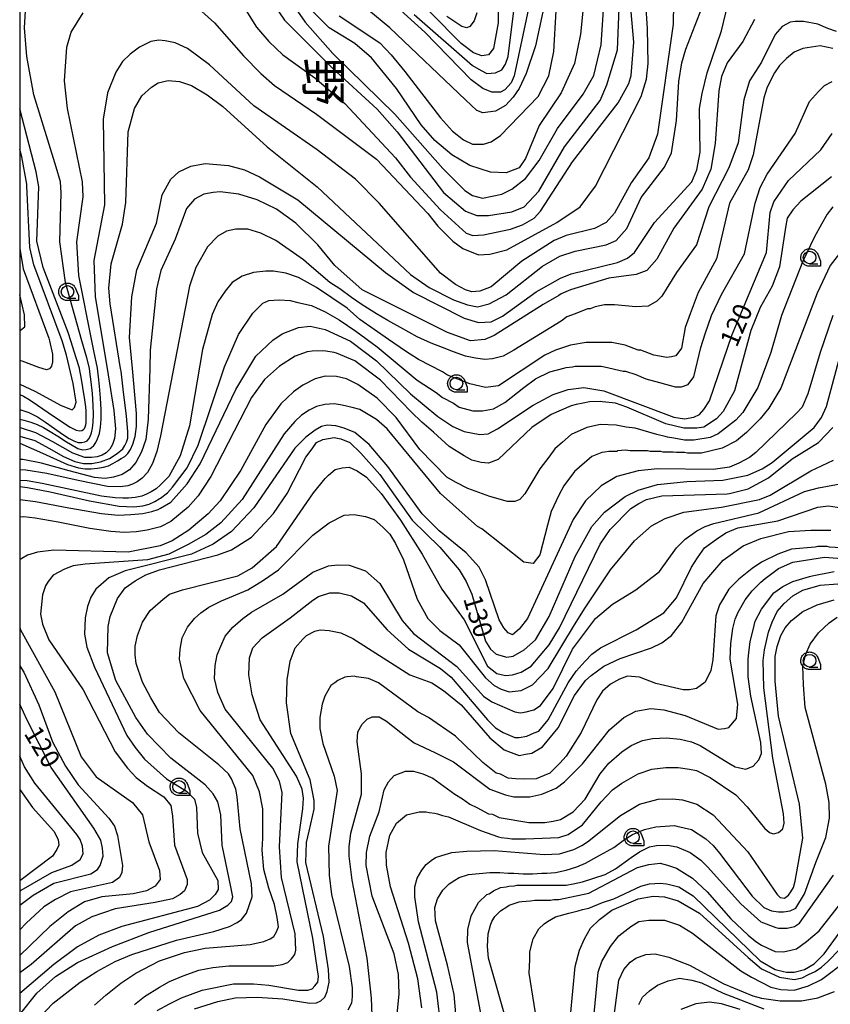
# Model space of a CAD drawing. Extents: x -8000 to -6000, y 90000 to 91500.
# Drawn here: x -8000 to -7838, y 90385 to 90582 of the extents above; entities that cross this region are included whole.
import ezdxf
from ezdxf.enums import TextEntityAlignment as Align

# ---------------------------------------------------------------- set-up
doc = ezdxf.new("R2010")
doc.units = 0
for name, color, linetype in [('6331000', 3, 'Continuous'), ('7101000', 2, 'Continuous'), ('7102000', 6, 'Continuous'), ('8114000', 5, 'Continuous'), ('999', 7, 'Continuous'), ('CLIP_BOX', 4, 'Continuous')]:
    doc.layers.add(name, color=color, linetype=linetype)
doc.styles.add('@PlotAnnotation', font='@MS Gothic.ttf')
doc.styles.add('Dm_Anotation', font='txt.shx', dxfattribs={"bigfont": 'PSCDM.shx'})

# ---------------------------------------------------------------- blocks, each defined once
blk = doc.blocks.new('633100')
at = {"layer": '6331000'}
blk.add_lwpolyline([(0, -0.5), (0.67, -0.5)], dxfattribs=at)
blk.add_circle((0, 0), 0.5, dxfattribs=at)
at = {"layer": 'CLIP_BOX'}
blk.add_lwpolyline([(0.87, -0.3), (0.87, -0.7), (0, -0.7), (-0.074, -0.695), (-0.146, -0.684), (-0.216, -0.666), (-0.282, -0.64), (-0.35, -0.606), (-0.414, -0.564), (-0.469, -0.521), (-0.52, -0.469), (-0.568, -0.408), (-0.608, -0.35), (-0.64, -0.281), (-0.666, -0.214), (-0.686, -0.144), (-0.697, -0.071), (-0.699, 0.003), (-0.695, 0.075), (-0.684, 0.148), (-0.665, 0.216), (-0.64, 0.281), (-0.606, 0.349), (-0.565, 0.412), (-0.522, 0.467), (-0.467, 0.52), (-0.41, 0.568), (-0.349, 0.607), (-0.283, 0.641), (-0.215, 0.665), (-0.148, 0.684), (-0.072, 0.696), (0, 0.7), (0.074, 0.696), (0.147, 0.685), (0.219, 0.666), (0.283, 0.639), (0.355, 0.605), (0.416, 0.562), (0.472, 0.518), (0.525, 0.463), (0.57, 0.407), (0.609, 0.346), (0.646, 0.273)], close=True, dxfattribs=at)

msp = doc.modelspace()

# ---------------------------------------------------------------- linework, layer by layer
at = {"layer": '7101000', "flags": 128}
for points in [[(-7897.07, 90590.34), (-7901.2, 90570.84), (-7901.82, 90569.46), (-7903.07, 90568.09), (-7903.95, 90567.59), (-7905.7, 90567.59), (-7907.45, 90568.34), (-7909.82, 90570.09), (-7919.07, 90579.59), (-7935.7, 90594.71)], [(-7949.2, 90585.09), (-7947.07, 90581.96), (-7937.45, 90572.34), (-7928.57, 90564.21), (-7924.57, 90559.71), (-7915.32, 90547.59), (-7910.95, 90543.84), (-7908.7, 90542.96), (-7906.32, 90542.96), (-7901.7, 90543.71), (-7899.2, 90544.71), (-7896.32, 90547.84), (-7891.2, 90556.71), (-7884.07, 90565.96), (-7882.7, 90569.09), (-7880.57, 90576.09), (-7880.2, 90586.09)], [(-8000, 90497.47), (-7995.45, 90495.46), (-7990.46, 90493.25), (-7988.25, 90492.54), (-7986.9, 90492.35), (-7985.73, 90492.36), (-7984.45, 90492.46), (-7983.23, 90492.66), (-7982.27, 90492.95), (-7981.37, 90493.4), (-7980.49, 90493.96), (-7979.7, 90494.4), (-7978.99, 90494.84), (-7978.38, 90495.42), (-7977.85, 90496.21), (-7977.4, 90497.28), (-7976.95, 90498.84), (-7976.66, 90500.82), (-7976.69, 90503.38), (-7977.19, 90509.41), (-7977.48, 90512.4), (-7978.07, 90518.59), (-7977.57, 90526.71), (-7976.57, 90532.09), (-7972.7, 90541.46), (-7971.57, 90547.09), (-7969.82, 90550.21), (-7968.2, 90551.71), (-7965.82, 90552.84), (-7962.95, 90553.34), (-7958.32, 90552.96), (-7955.07, 90552.09), (-7952.07, 90550.71), (-7944.45, 90546.09), (-7926.95, 90531.59), (-7921.32, 90527.59), (-7911.2, 90522.46), (-7908.32, 90521.59), (-7905.82, 90521.71), (-7903.57, 90522.84), (-7896.82, 90527.71), (-7891.95, 90530.46), (-7889.82, 90531.34), (-7880.57, 90533.59), (-7878.57, 90534.46), (-7877.2, 90535.59), (-7873.2, 90541.59), (-7865.7, 90549.71), (-7864.7, 90552.09), (-7864.07, 90555.59), (-7864.2, 90564.34), (-7863.7, 90567.34), (-7862.7, 90571.46), (-7859.82, 90579.84), (-7858.57, 90585.09)], [(-7986.78, 90504.73), (-7986.96, 90506.16), (-7987.36, 90508.59), (-7987.72, 90510.67), (-7987.96, 90511.98), (-7988.06, 90512.49), (-7988.69, 90514.5), (-7989.8, 90517.95), (-7990.32, 90519.59), (-7995.32, 90532.59), (-7996.57, 90537.84), (-7996.2, 90548.71), (-7996.7, 90551.71), (-8000, 90564.29)], [(-8000, 90486.25), (-7996.81, 90485.83), (-7990.2, 90484.59), (-7983.66, 90483.41), (-7980.35, 90483.13), (-7977.8, 90483.21), (-7975.39, 90483.45), (-7973.57, 90483.84), (-7972.37, 90484.24), (-7971.89, 90484.47), (-7969.82, 90485.71), (-7966.57, 90489.34), (-7963.95, 90493.34), (-7956.82, 90508.21), (-7952.82, 90514.84), (-7949.45, 90518.09), (-7947.57, 90519.34), (-7944.32, 90520.59), (-7941.95, 90520.84), (-7938.95, 90520.21), (-7933.95, 90517.84), (-7928.7, 90513.96), (-7921.95, 90507.34), (-7916.45, 90502.84), (-7913.45, 90500.84), (-7911.2, 90499.84), (-7908.07, 90499.21), (-7906.45, 90499.34), (-7904.57, 90500.34), (-7897.45, 90505.09), (-7893.45, 90507.21), (-7890.45, 90508.21), (-7887.32, 90508.59), (-7883.32, 90507.96), (-7869.32, 90502.71), (-7867.2, 90502.34), (-7865.32, 90502.71), (-7864.2, 90503.21), (-7863.32, 90504.21), (-7862.2, 90505.96), (-7857.7, 90519.21), (-7850.82, 90535.59), (-7850.07, 90543.59), (-7849.32, 90545.71), (-7846.45, 90549.96), (-7839.95, 90556.09), (-7837.7, 90559.34)], [(-8000, 90383.36), (-7996.57, 90387.59), (-7992.82, 90390.96), (-7988.45, 90393.71), (-7981.45, 90396.96), (-7974.2, 90399.71), (-7960.07, 90404.21), (-7958.45, 90405.21), (-7957.7, 90405.96), (-7957.45, 90406.84), (-7957.82, 90408.84), (-7959.57, 90417.21), (-7959.82, 90423.21), (-7960.45, 90425.84), (-7961.32, 90427.46), (-7962.95, 90429.21), (-7969.82, 90434.59), (-7974.45, 90439.34), (-7976.82, 90442.71), (-7980.82, 90450.09), (-7982.45, 90455.59), (-7982.32, 90460.84), (-7981.95, 90462.84), (-7980.45, 90466.46), (-7978.95, 90468.59), (-7976.95, 90469.96), (-7974.82, 90471.21), (-7972.07, 90472.21), (-7960.45, 90475.21), (-7957.7, 90476.21), (-7953.7, 90478.71), (-7949.32, 90483.46), (-7946.57, 90487.46), (-7942.82, 90494.71), (-7941.57, 90496.34), (-7940.7, 90497.59), (-7939.45, 90498.21), (-7937.2, 90498.59), (-7935.82, 90498.34), (-7934.07, 90497.59), (-7931.82, 90495.46), (-7928.07, 90491.21), (-7921.57, 90482.09), (-7916.07, 90476.71), (-7912.2, 90472.21), (-7910.82, 90469.84), (-7909.7, 90467.34), (-7906.95, 90457.96), (-7905.95, 90456.34), (-7904.82, 90455.34), (-7902.7, 90454.71), (-7901.45, 90454.96), (-7899.2, 90456.21), (-7896.95, 90458.21), (-7894.2, 90462.84), (-7889.07, 90474.84), (-7885.7, 90480.84), (-7883.2, 90483.71), (-7879.07, 90486.84), (-7876.45, 90488.09), (-7872.57, 90489.21), (-7866.7, 90489.84), (-7859.57, 90490.09), (-7854.57, 90491.09), (-7851.7, 90492.34), (-7849.7, 90493.59), (-7841.32, 90500.59), (-7839.82, 90502.59), (-7838.82, 90504.84), (-7835.7, 90516.46)], [(-8000, 90507.23), (-7999.27, 90506.86), (-7998.1, 90506.19), (-7996.41, 90505.09), (-7994.28, 90503.63), (-7991.85, 90501.94), (-7989.93, 90500.71), (-7988.71, 90500.1), (-7987.99, 90499.93), (-7987.58, 90500.01), (-7987.28, 90500.19), (-7987.07, 90500.43), (-7986.92, 90500.74), (-7986.81, 90501.12), (-7986.75, 90501.63), (-7986.71, 90502.3), (-7986.71, 90503.06), (-7986.73, 90503.88), (-7986.78, 90504.73)], [(-7965.07, 90384.46), (-7960.45, 90385.96), (-7956.95, 90386.71), (-7952.57, 90386.84), (-7947.45, 90386.46), (-7942.07, 90385.59), (-7940.7, 90385.71), (-7939.82, 90386.09), (-7939.07, 90386.84), (-7938.57, 90387.96), (-7938.2, 90389.84), (-7938.32, 90392.34), (-7939.32, 90398.96), (-7942.82, 90413.71), (-7942.7, 90417.71), (-7942.2, 90419.96), (-7941.2, 90424.34), (-7941.2, 90426.09), (-7941.95, 90430.21), (-7945.82, 90439.46), (-7946.7, 90445.59), (-7946.57, 90450.21), (-7945.95, 90453.96), (-7944.95, 90456.59), (-7943.45, 90458.34), (-7942.7, 90459.09), (-7941.07, 90459.96), (-7939.95, 90460.21), (-7938.2, 90460.09), (-7935.82, 90459.59), (-7933.45, 90458.46), (-7922.07, 90451.21), (-7917.7, 90449.59), (-7915.32, 90448.09), (-7911.82, 90445.21), (-7906.07, 90438.59), (-7903.2, 90436.21), (-7901.82, 90435.71), (-7900.2, 90435.09), (-7898.95, 90435.34), (-7897.7, 90435.59), (-7895.57, 90436.84), (-7892.45, 90440.59), (-7889.2, 90447.09), (-7886.95, 90450.09), (-7885.82, 90451.09), (-7883.32, 90452.96), (-7880.07, 90454.46), (-7873.82, 90456.59), (-7871.7, 90457.59), (-7869.82, 90459.09), (-7867.7, 90461.71), (-7863.45, 90469.46), (-7861.57, 90471.71), (-7859.45, 90474.09), (-7855.45, 90476.96), (-7851.95, 90478.46), (-7846.45, 90479.84), (-7841.95, 90480.09), (-7837.95, 90480.09)], [(-7915.82, 90380.46), (-7916.7, 90387.84), (-7920.32, 90401.84), (-7921.07, 90406.84), (-7921.07, 90408.84), (-7920.57, 90410.59), (-7919.7, 90412.21), (-7918.82, 90413.34), (-7917.82, 90414.09), (-7916.95, 90414.71), (-7915.7, 90415.09), (-7913.7, 90415.71), (-7910.7, 90415.96), (-7905.2, 90416.09), (-7895.2, 90415.34), (-7892.2, 90415.46), (-7889.32, 90416.34), (-7887.7, 90417.09), (-7886.57, 90417.84), (-7879.95, 90423.09), (-7876.2, 90425.34), (-7872.45, 90426.34), (-7869.57, 90426.46), (-7867.57, 90426.21), (-7864.7, 90425.34), (-7861.45, 90423.21), (-7854.57, 90415.84), (-7848.7, 90407.34), (-7848.07, 90406.71), (-7847.2, 90406.59), (-7846.45, 90407.21), (-7845.95, 90407.84), (-7845.45, 90408.71), (-7845.07, 90409.96), (-7843.57, 90418.59), (-7844.2, 90425.34), (-7848.45, 90442.96), (-7849.07, 90449.96), (-7849.07, 90454.84), (-7848.7, 90456.84), (-7847.95, 90459.09), (-7847.07, 90460.59), (-7845.82, 90462.09), (-7843.57, 90463.84), (-7840.7, 90465.21), (-7837.32, 90466.21)], [(-8000, 90405.2), (-7997.32, 90407.21), (-7993.2, 90409.59), (-7985.82, 90411.46), (-7984.45, 90412.34), (-7983.95, 90413.09), (-7983.32, 90414.96), (-7983.45, 90416.59), (-7983.82, 90418.21), (-7985.2, 90420.59), (-7993.7, 90432.71), (-7998.49, 90442.18), (-8000, 90445.37)], [(-7889.95, 90383.09), (-7889.07, 90392.96), (-7888.2, 90396.21), (-7887.2, 90398.46), (-7885.95, 90400.59), (-7884.2, 90402.34), (-7881.7, 90404.21), (-7876.45, 90406.46), (-7873.45, 90406.96), (-7871.2, 90406.84), (-7868.45, 90406.09), (-7864.2, 90403.59), (-7854.45, 90394.71), (-7851.82, 90392.46), (-7848.2, 90390.84), (-7845.32, 90390.34), (-7843.7, 90390.71), (-7842.45, 90391.34), (-7841.07, 90391.96), (-7839.82, 90392.84), (-7838.57, 90393.96), (-7828.82, 90403.96)]]:
    msp.add_lwpolyline(points, dxfattribs=at)
at = {"layer": '7102000', "flags": 128}
for points in [[(-7904.2, 90599.34), (-7904.45, 90581.46), (-7905.32, 90576.34), (-7906.32, 90575.09), (-7907.7, 90574.84), (-7909.32, 90575.46), (-7911.82, 90577.34), (-7930.2, 90595.96)], [(-7921.2, 90583.09), (-7909.57, 90572.96), (-7907.82, 90571.96), (-7906.7, 90571.34), (-7904.95, 90571.46), (-7903.7, 90572.09), (-7902.95, 90573.21), (-7902.45, 90574.71), (-7899.82, 90595.71)], [(-7869.32, 90589.59), (-7869.45, 90581.21), (-7872.57, 90559.21), (-7874.32, 90554.46), (-7877.82, 90549.46), (-7881.2, 90543.46), (-7882.82, 90541.59), (-7885.2, 90540.34), (-7890.82, 90538.96), (-7893.2, 90537.96), (-7899.7, 90533.84), (-7905.82, 90528.71), (-7908.07, 90527.84), (-7909.7, 90527.71), (-7910.95, 90528.09), (-7912.95, 90529.21), (-7915.95, 90531.46), (-7928.2, 90545.46), (-7932.95, 90550.21), (-7940.57, 90556.09), (-7953.2, 90564.84), (-7962.07, 90573.09), (-7966.45, 90576.34), (-7968.95, 90577.46), (-7970.95, 90577.84), (-7972.2, 90577.96), (-7973.82, 90577.71), (-7976.07, 90576.59), (-7977.95, 90575.21), (-7979.45, 90573.71), (-7980.82, 90571.59), (-7982.45, 90567.46), (-7983.32, 90562.21), (-7983.07, 90545.09), (-7985.2, 90533.96), (-7984.95, 90526.71), (-7982.5, 90512.4), (-7981.18, 90504), (-7980.88, 90500.32), (-7981.03, 90498.41), (-7981.43, 90497.21), (-7982.01, 90496.27), (-7982.73, 90495.56), (-7983.55, 90495.07), (-7984.52, 90494.77), (-7985.68, 90494.64), (-7987.01, 90494.65), (-7989.36, 90495.49), (-7993.37, 90497.72), (-7996.75, 90499.52), (-7999.62, 90500.51), (-8000, 90500.57)], [(-7965.57, 90585.46), (-7961.07, 90581.46), (-7955.32, 90574.84), (-7951.82, 90571.34), (-7949.07, 90568.96), (-7940.7, 90563.21), (-7928.7, 90554.21), (-7918.45, 90543.34), (-7916.45, 90540.84), (-7913.45, 90537.84), (-7911.45, 90536.34), (-7908.32, 90535.09), (-7906.07, 90535.21), (-7902.7, 90536.09), (-7892.7, 90541.59), (-7888.07, 90544.71), (-7884.95, 90548.84), (-7875.82, 90566.71), (-7874.82, 90570.21), (-7874.45, 90573.34), (-7874.57, 90580.34), (-7875.26, 90590.48)], [(-7954.82, 90583.96), (-7952.7, 90580.59), (-7950.2, 90577.71), (-7947.45, 90575.09), (-7941.07, 90570.46), (-7935.07, 90565.34), (-7924.95, 90554.46), (-7921.95, 90550.59), (-7915.95, 90544.09), (-7910.82, 90539.46), (-7909.45, 90538.96), (-7907.32, 90539.09), (-7901.95, 90540.21), (-7899.57, 90541.09), (-7897.2, 90542.46), (-7895.95, 90543.84), (-7889.57, 90553.71), (-7880.45, 90565.46), (-7878.32, 90569.34), (-7877.82, 90570.96), (-7877.32, 90577.59), (-7878.45, 90590.48)], [(-7886.81, 90590.48), (-7887.95, 90579.21), (-7889.2, 90573.34), (-7891.82, 90567.46), (-7896.2, 90560.96), (-7898.95, 90554.34), (-7900.2, 90552.46), (-7902.82, 90551.46), (-7905.95, 90551.59), (-7910.07, 90552.96), (-7913.7, 90555.09), (-7917.07, 90557.96), (-7919.82, 90561.09), (-7924.7, 90568.34), (-7929.7, 90574.46), (-7933.07, 90577.34), (-7938.2, 90580.46), (-7941.57, 90583.84)], [(-7894.02, 90590.48), (-7896.95, 90576.84), (-7898.82, 90571.34), (-7900.2, 90568.34), (-7901.45, 90566.59), (-7902.95, 90564.96), (-7904.95, 90563.84), (-7907.45, 90563.46), (-7908.7, 90563.96), (-7910.95, 90566.09), (-7926.07, 90580.46), (-7934.45, 90587.46)], [(-7945.45, 90585.09), (-7942.95, 90581.59), (-7937.45, 90575.34), (-7925.07, 90563.21), (-7915.45, 90552.34), (-7911.07, 90547.96), (-7909.57, 90546.96), (-7907.57, 90546.46), (-7903.7, 90547.21), (-7901.7, 90548.21), (-7898.95, 90550.34), (-7896.2, 90553.96), (-7892.57, 90560.34), (-7887.45, 90567.21), (-7885.32, 90570.96), (-7883.82, 90577.09), (-7883.2, 90587.09)], [(-7999.07, 90580.46), (-7998.82, 90583.84)], [(-7936.2, 90582.84), (-7928.07, 90577.46), (-7925.82, 90575.09), (-7923.07, 90571.71), (-7915.95, 90562.46), (-7913.57, 90559.84), (-7911.32, 90558.09), (-7909.57, 90557.21), (-7907.32, 90557.21), (-7905.82, 90557.71), (-7903.95, 90558.96), (-7896.45, 90566.71), (-7894.32, 90570.84), (-7893.32, 90575.71), (-7892.82, 90583.84)], [(-7902.82, 90527.09), (-7895.57, 90532.84), (-7892.07, 90534.84), (-7889.07, 90535.84), (-7882.82, 90537.09), (-7880.82, 90537.96), (-7878.7, 90540.34), (-7875.82, 90546.59), (-7871.2, 90552.59), (-7869.82, 90555.46), (-7868.82, 90561.96), (-7868.32, 90569.71), (-7867.7, 90573.46), (-7866.95, 90576.21), (-7863.7, 90584.59)], [(-7838.57, 90580.34), (-7840.57, 90581.21), (-7843.45, 90581.71), (-7845.07, 90581.71), (-7846.07, 90581.59), (-7847.7, 90580.71), (-7849.07, 90579.09), (-7851.82, 90573.59), (-7854.2, 90569.84), (-7855.32, 90566.09), (-7856.45, 90557.46), (-7858.32, 90552.46), (-7862.32, 90544.71), (-7864.82, 90537.09), (-7868.82, 90531.59), (-7871.7, 90526.84), (-7872.7, 90525.84), (-7874.45, 90524.84), (-7876.95, 90524.71), (-7881.2, 90525.09), (-7883.2, 90525.09), (-7885.07, 90524.71), (-7886.07, 90524.34), (-7886.57, 90524.34), (-7889.07, 90523.34), (-7890.7, 90522.71), (-7891.82, 90521.84), (-7901.32, 90516.09), (-7903.45, 90514.84), (-7905.57, 90514.34), (-7907.07, 90514.21), (-7908.95, 90514.46), (-7910.95, 90514.84), (-7913.32, 90515.71), (-7915.57, 90516.59), (-7917.82, 90517.46), (-7920.57, 90518.71), (-7923.95, 90520.59), (-7926.45, 90521.96), (-7928.7, 90523.34), (-7931.57, 90525.09), (-7933.7, 90526.59), (-7936.07, 90528.34), (-7938.07, 90529.59), (-7941.7, 90532.71), (-7943.32, 90534.09), (-7948.82, 90537.96), (-7951.82, 90539.46), (-7954.45, 90540.21), (-7956.82, 90540.21), (-7958.7, 90539.84), (-7960.45, 90538.84), (-7962.45, 90536.71), (-7964.82, 90532.59), (-7966.07, 90528.84), (-7971.89, 90498.96), (-7972.63, 90495.85), (-7973.5, 90493.41), (-7974.48, 90491.65), (-7975.51, 90490.5), (-7976.51, 90489.77), (-7977.46, 90489.32), (-7978.41, 90488.99), (-7979.83, 90488.77), (-7982.49, 90488.86), (-7988.32, 90490.02), (-7994.56, 90491.41), (-7998.78, 90492.12), (-8000, 90492.13)], [(-7990.57, 90576.59), (-7989.7, 90579.59), (-7987.32, 90583.46)], [(-7908.7, 90583.46), (-7909.2, 90581.84), (-7910.07, 90580.71), (-7910.7, 90580.46), (-7911.7, 90580.71), (-7914.7, 90582.71)], [(-7853.2, 90582.09), (-7855.57, 90577.71), (-7858.7, 90573.46), (-7859.82, 90570.71), (-7860.32, 90567.84), (-7861.07, 90557.34), (-7861.95, 90552.21), (-7863.7, 90548.21), (-7869.32, 90540.46), (-7872.7, 90534.21), (-7874.7, 90531.96), (-7876.82, 90531.21)], [(-8000, 90504.18), (-7998.18, 90503.59), (-7996.46, 90502.76), (-7994.83, 90501.71), (-7993.05, 90500.44), (-7991.44, 90499.3), (-7990.1, 90498.42), (-7989.08, 90497.88), (-7988.29, 90497.63), (-7987.6, 90497.59), (-7987.02, 90497.72), (-7986.55, 90497.98), (-7986.19, 90498.33), (-7985.9, 90498.83), (-7985.67, 90499.54), (-7985.48, 90500.49), (-7985.34, 90501.71), (-7985.28, 90503.21), (-7985.32, 90505.1), (-7985.48, 90507.43), (-7985.72, 90509.77), (-7985.96, 90511.74), (-7986.06, 90512.49), (-7986.61, 90514.5), (-7987.57, 90517.95), (-7990.82, 90529.59), (-7991.95, 90537.71), (-7991.7, 90547.46), (-7991.82, 90549.71), (-7992.7, 90552.59), (-7997.2, 90567.09), (-7998.57, 90574.71), (-7999.07, 90580.46)], [(-7836.82, 90579.71), (-7838.57, 90580.34)], [(-8000, 90502.28), (-7999.14, 90502.09), (-7997.76, 90501.68), (-7996.51, 90501.2), (-7995.26, 90500.61), (-7993.92, 90499.84), (-7992.37, 90498.88), (-7990.62, 90497.76), (-7988.75, 90496.62), (-7988.4, 90496.41), (-7987.55, 90496.17), (-7986.7, 90496.21), (-7985.89, 90496.45), (-7985.65, 90496.62), (-7985.2, 90497.03), (-7984.8, 90497.59), (-7984.43, 90498.37), (-7984.09, 90499.4), (-7983.85, 90500.7), (-7983.73, 90502.3), (-7983.73, 90504.24), (-7983.84, 90506.49), (-7984.05, 90508.87), (-7984.24, 90510.73), (-7984.37, 90511.9), (-7984.47, 90512.5), (-7985.16, 90515.94), (-7985.56, 90517.95), (-7988.2, 90530.96), (-7988.57, 90537.71), (-7987.32, 90546.71), (-7987.45, 90549.71), (-7990.45, 90564.34), (-7991.07, 90569.84), (-7990.57, 90576.59)], [(-7837.57, 90576.34), (-7840.07, 90576.84), (-7843.57, 90576.34), (-7845.32, 90575.59), (-7846.82, 90574.34), (-7848.2, 90572.96), (-7849.2, 90571.46), (-7850.7, 90568.59), (-7851.32, 90566.46), (-7853.45, 90555.09), (-7854.45, 90552.09), (-7858.2, 90545.46), (-7860.82, 90534.34), (-7864.45, 90527.59), (-7866.07, 90523.34), (-7867.07, 90520.59), (-7867.82, 90516.46), (-7868.95, 90514.96), (-7869.82, 90514.71), (-7870.7, 90514.59), (-7873.32, 90515.09), (-7875.95, 90516.09)], [(-8000, 90498.9), (-7997, 90498), (-7994.15, 90496.5), (-7991.25, 90494.82), (-7989.01, 90493.84), (-7987.23, 90493.44), (-7985.6, 90493.44), (-7983.88, 90493.78), (-7982.07, 90494.43), (-7980.51, 90495.4), (-7979.42, 90496.37), (-7978.97, 90497.04), (-7978.67, 90497.68), (-7978.42, 90498.48), (-7978.39, 90499.84), (-7978.66, 90502.86), (-7979.3, 90508.3), (-7979.76, 90511.9), (-7979.83, 90512.4), (-7981.95, 90525.34), (-7982.2, 90528.46), (-7981.7, 90533.34), (-7979.45, 90541.21), (-7978.82, 90545.59), (-7978.32, 90559.71), (-7977.07, 90564.34), (-7975.57, 90566.84), (-7973.7, 90568.59), (-7972.32, 90569.46), (-7970.32, 90569.96), (-7968.07, 90569.71), (-7965.7, 90568.96), (-7962.57, 90567.09), (-7959.45, 90564.71), (-7950.57, 90556.71), (-7940.57, 90548.71), (-7921.95, 90531.21), (-7918.2, 90528.59), (-7913.32, 90526.09), (-7910.57, 90525.09), (-7908.57, 90524.71), (-7906.2, 90525.34), (-7902.82, 90527.09)], [(-7842.2, 90565.71), (-7840.45, 90567.71), (-7839.2, 90568.96), (-7837.7, 90569.71)], [(-8000, 90488.8), (-7998.45, 90488.65), (-7993.9, 90487.76), (-7986.07, 90485.95), (-7980.14, 90484.87), (-7977.18, 90484.77), (-7975.39, 90484.96), (-7974.16, 90485.33), (-7973.03, 90485.82), (-7972.13, 90486.34), (-7971.89, 90486.51), (-7970.45, 90487.59), (-7969.45, 90488.71), (-7966.57, 90492.59), (-7964.32, 90497.09), (-7959.07, 90512.71), (-7956.32, 90519.21), (-7953.45, 90523.46), (-7951.45, 90525.46), (-7950.2, 90525.96), (-7948.2, 90526.09), (-7945.95, 90525.96), (-7944.45, 90525.59), (-7941.7, 90524.96), (-7938.95, 90523.71), (-7936.2, 90522.09), (-7932.82, 90519.84), (-7928.57, 90516.71), (-7920.57, 90510.09), (-7916.82, 90507.59), (-7915.57, 90506.59), (-7913.32, 90505.46), (-7912.2, 90504.71), (-7909.45, 90503.96), (-7907.57, 90503.96), (-7905.32, 90504.34), (-7903.07, 90505.59), (-7899.32, 90508.59), (-7896.95, 90510.34), (-7894.07, 90511.71), (-7891.32, 90512.46), (-7890.82, 90512.59), (-7889.57, 90512.71), (-7889.07, 90512.84), (-7883.82, 90512.84), (-7883.2, 90512.71), (-7879.45, 90511.84), (-7878.95, 90511.84), (-7876.95, 90511.21), (-7874.95, 90510.34), (-7872.2, 90509.59), (-7869.07, 90508.71), (-7867.82, 90508.71), (-7866.45, 90509.21), (-7865.32, 90510.71), (-7863.95, 90516.59), (-7863.07, 90519.34), (-7861.82, 90522.96), (-7859.82, 90527.21), (-7855.2, 90535.34), (-7853.07, 90545.46), (-7852.07, 90548.59), (-7850.7, 90551.21), (-7845.07, 90559.34), (-7842.2, 90565.71)], [(-8000, 90509.28), (-7996.95, 90507.9), (-7991.7, 90505.03), (-7989.51, 90504.15), (-7989.03, 90504.6), (-7988.7, 90505.66), (-7989.3, 90509.41), (-7990.67, 90515.06), (-7991.49, 90517.95), (-7997.2, 90533.09), (-7997.95, 90536.59), (-7998.57, 90548.84), (-7998.57, 90549.21), (-7999.57, 90554.71), (-8000, 90556.18)], [(-7837.82, 90550.71), (-7843.95, 90545.84), (-7845.57, 90544.09), (-7846.7, 90542.46), (-7846.95, 90540.96), (-7848.2, 90532.71), (-7849.7, 90528.84), (-7852.07, 90524.59), (-7853.95, 90519.96), (-7857.2, 90507.96), (-7859.45, 90503.84), (-7860.82, 90502.34), (-7863.32, 90500.71), (-7864.7, 90500.46), (-7865.82, 90500.46), (-7866.32, 90500.46), (-7867.32, 90500.46), (-7870.95, 90501.34), (-7878.7, 90504.71), (-7880.95, 90505.46), (-7883.57, 90505.71), (-7884.07, 90505.84), (-7886.2, 90505.71), (-7887.45, 90505.46), (-7888.82, 90505.21), (-7889.82, 90504.96), (-7893.82, 90503.21), (-7897.7, 90500.59), (-7904.45, 90494.21), (-7906.32, 90493.46), (-7907.82, 90493.59), (-7909.7, 90494.09), (-7911.2, 90494.96), (-7914.2, 90496.84), (-7917.32, 90499.71), (-7919.7, 90501.71), (-7921.7, 90503.71), (-7927.95, 90510.09), (-7933.07, 90513.96), (-7936.7, 90515.46), (-7937.2, 90515.59), (-7938.82, 90515.84), (-7939.45, 90515.96), (-7941.57, 90515.84), (-7942.57, 90515.71), (-7944.95, 90514.84), (-7948.07, 90512.84)], [(-7876.82, 90531.21), (-7882.32, 90530.46), (-7889.95, 90528.09), (-7891.82, 90527.34), (-7892.32, 90526.96), (-7895.45, 90525.21), (-7905.2, 90518.96), (-7907.07, 90518.21), (-7909.95, 90517.96), (-7914.57, 90519.59), (-7931.57, 90528.09), (-7937.07, 90532.96), (-7940.45, 90537.09), (-7944.82, 90541.46), (-7948.7, 90544.21), (-7952.57, 90546.09), (-7956.2, 90547.21), (-7959.95, 90547.71), (-7961.32, 90547.59), (-7963.2, 90547.21), (-7965.07, 90546.21), (-7966.7, 90544.34), (-7968.95, 90538.21), (-7971.82, 90531.96), (-7972.7, 90528.34), (-7973.95, 90516.09), (-7974.01, 90512.4), (-7974.33, 90502.3), (-7974.83, 90498.2), (-7975.66, 90495.73), (-7976.79, 90493.61), (-7978.07, 90492.15), (-7979.56, 90491.23), (-7981.29, 90490.7), (-7982.9, 90490.44), (-7985.04, 90490.62), (-7990.14, 90491.96), (-7995.66, 90493.48), (-7999.38, 90494.2), (-8000, 90494.25)], [(-7837.57, 90544.71), (-7838.7, 90543.21), (-7839.82, 90541.21), (-7841.2, 90538.71), (-7843.57, 90533.84), (-7847.82, 90522.96), (-7849.95, 90515.59), (-7852.57, 90508.59), (-7855.57, 90503.59), (-7856.95, 90502.09), (-7860.45, 90499.34), (-7862.07, 90498.59), (-7865.32, 90498.09), (-7867.2, 90498.09), (-7869.32, 90498.46), (-7870.57, 90498.71), (-7871.07, 90498.84), (-7872.7, 90499.21), (-7877.07, 90500.46), (-7878.82, 90500.71), (-7880.82, 90501.09), (-7883.95, 90501.21), (-7886.7, 90500.59), (-7889.82, 90499.21), (-7891.57, 90497.71), (-7893.07, 90496.34), (-7894.32, 90494.71), (-7896.07, 90492.34), (-7899.07, 90487.34), (-7900.07, 90486.21), (-7901.07, 90485.84), (-7901.7, 90485.84), (-7902.57, 90485.84), (-7906.07, 90486.84), (-7910.45, 90488.46), (-7912.95, 90489.71), (-7914.7, 90490.71), (-7920.07, 90496.21), (-7924.82, 90502.59), (-7928.57, 90506.46), (-7932.45, 90509.21), (-7934.7, 90510.34), (-7936.7, 90510.77), (-7938.95, 90510.84), (-7940.95, 90510.34), (-7943.45, 90509.09), (-7945.32, 90507.71), (-7947.82, 90505.34), (-7950.82, 90501.21), (-7955.82, 90492.09), (-7959.95, 90485.96), (-7962.32, 90483.34)], [(-7833.45, 90538.96), (-7838.07, 90532.96), (-7840.7, 90527.46), (-7847.95, 90508.46), (-7850.32, 90504.46), (-7852.07, 90502.34), (-7854.82, 90499.59), (-7856.82, 90497.96), (-7859.7, 90496.46), (-7863.82, 90495.46), (-7866.57, 90495.46), (-7867.2, 90495.59), (-7868.82, 90495.59), (-7869.45, 90495.71), (-7871.45, 90495.71), (-7871.95, 90495.84), (-7874.07, 90495.84), (-7874.57, 90495.96), (-7878.07, 90495.96), (-7878.95, 90496.09), (-7880.57, 90495.96), (-7880.7, 90495.84), (-7882.32, 90495.84), (-7883.2, 90495.71), (-7883.7, 90495.59), (-7885.7, 90494.84), (-7889.2, 90491.84), (-7891.32, 90488.96), (-7892.32, 90487.09), (-7893.82, 90483.84), (-7894.57, 90481.09), (-7896.07, 90475.21), (-7897.45, 90473.46), (-7899.32, 90473.71), (-7907.7, 90480.34), (-7908.57, 90480.84), (-7915.95, 90487.46), (-7926.57, 90500.34), (-7928.7, 90502.21), (-7932.07, 90504.21), (-7933.57, 90504.59), (-7935.57, 90505.09), (-7937.2, 90505.34), (-7939.07, 90505.21), (-7940.7, 90504.84), (-7942.2, 90504.09), (-7943.7, 90503.09), (-7945.07, 90501.84), (-7947.2, 90499.34), (-7955.57, 90486.21), (-7959.82, 90481.59), (-7962.82, 90479.21), (-7966.32, 90477.21), (-7970.2, 90475.34), (-7974.45, 90474.21), (-7986.95, 90473.34), (-7989.32, 90472.96), (-7991.07, 90472.34), (-7993.32, 90471.09), (-7994.32, 90469.84)], [(-8000, 90536.36), (-7999.32, 90532.34), (-7994.2, 90518.46), (-7994.06, 90517.95), (-7993.46, 90515.27), (-7993.42, 90513.75), (-7993.65, 90512.85), (-7994.05, 90512.36), (-7994.64, 90512.15)], [(-7875.95, 90516.09), (-7876.45, 90516.09), (-7879.07, 90517.09), (-7881.7, 90517.59), (-7886.82, 90517.59), (-7889.95, 90517.09), (-7892.95, 90516.09), (-7895.07, 90515.09), (-7904.32, 90508.96), (-7906.95, 90508.59), (-7910.07, 90509.34), (-7914.57, 90511.09), (-7915.57, 90511.71), (-7920.32, 90514.21), (-7922.95, 90515.84), (-7926.32, 90518.21), (-7932.07, 90522.21), (-7934.57, 90524.46), (-7940.7, 90528.59), (-7944.32, 90530.59), (-7946.82, 90531.46), (-7949.32, 90531.84), (-7950.82, 90531.84), (-7953.32, 90531.59), (-7955.57, 90530.84), (-7957.57, 90529.59), (-7958.95, 90527.84), (-7960.45, 90525.71), (-7961.57, 90523.21), (-7963.45, 90516.21), (-7966.07, 90500.96), (-7967.95, 90494.96), (-7970.2, 90490.84), (-7971.89, 90489.15), (-7972.76, 90488.39), (-7973.71, 90487.77), (-7974.65, 90487.28), (-7975.63, 90486.92), (-7976.95, 90486.65), (-7978.29, 90486.49), (-7979.37, 90486.47), (-7980.91, 90486.54), (-7983.69, 90486.9), (-7989.57, 90488.15), (-7995.52, 90489.45), (-7998.52, 90489.93), (-8000, 90490.06)], [(-8000, 90520.07), (-7999.82, 90520.09), (-7998.95, 90520.71), (-7999.07, 90523.09), (-8000, 90527.11)], [(-7837.57, 90522.96), (-7840.07, 90515.59), (-7842.57, 90507.34), (-7843.7, 90504.71), (-7844.82, 90503.46), (-7852.95, 90495.59), (-7854.2, 90494.59), (-7856.32, 90493.46), (-7858.2, 90492.71), (-7861.45, 90492.21), (-7872.57, 90492.34), (-7876.45, 90491.96), (-7880.7, 90490.84), (-7883.82, 90488.96), (-7886.95, 90485.96), (-7889.45, 90482.21), (-7898.57, 90462.46), (-7900.2, 90460.34), (-7901.57, 90459.21), (-7902.45, 90459.59), (-7903.32, 90460.59), (-7904.2, 90462.21), (-7906.95, 90470.21), (-7908.2, 90472.71), (-7910.82, 90475.59), (-7916.2, 90479.96), (-7919.57, 90483.34), (-7926.45, 90492.84), (-7930.2, 90497.21), (-7933.07, 90499.59), (-7935.2, 90500.46), (-7936.82, 90500.96), (-7938.57, 90501.09), (-7939.7, 90500.84), (-7940.95, 90500.09), (-7942.82, 90498.71), (-7945.07, 90496.46), (-7953.2, 90484.59), (-7957.7, 90479.84), (-7961.32, 90477.34), (-7965.7, 90475.34), (-7978.95, 90471.96), (-7982.2, 90470.59), (-7984.82, 90468.34), (-7985.82, 90466.71), (-7986.45, 90464.84), (-7986.95, 90462.59), (-7987.07, 90459.34), (-7986.57, 90456.71), (-7985.07, 90452.71), (-7978.57, 90439.09), (-7976.95, 90436.71), (-7975.07, 90434.34), (-7970.7, 90430.46), (-7966.7, 90427.96), (-7965.07, 90426.34), (-7964.7, 90424.71), (-7964.45, 90419.59), (-7963.57, 90415.71), (-7960.45, 90410.09), (-7960.32, 90408.34), (-7960.95, 90407.34), (-7962.07, 90406.21), (-7964.45, 90404.96), (-7979.57, 90400.96), (-7984.2, 90399.21), (-7988.45, 90396.84), (-7993.2, 90393.34), (-8000, 90387.52)], [(-7994.64, 90512.15), (-7996.17, 90512.57), (-7999.49, 90513.89), (-8000, 90513.98)], [(-7948.07, 90512.84), (-7951.07, 90510.21), (-7953.7, 90506.59), (-7961.82, 90490.84), (-7964.32, 90486.96), (-7966.32, 90484.71), (-7969.82, 90481.84), (-7971.89, 90480.8), (-7972.67, 90480.57), (-7974.53, 90480.11), (-7976.7, 90479.77), (-7979.05, 90479.67), (-7981.82, 90479.84), (-7986.02, 90480.47), (-7992.3, 90481.71), (-7996.92, 90482.53), (-7999.2, 90482.74), (-8000, 90482.7)], [(-7996.2, 90382.59), (-7993.32, 90385.59), (-7987.95, 90389.84), (-7984.57, 90391.96), (-7980.95, 90393.96), (-7977.57, 90395.34), (-7968.7, 90398.21), (-7961.2, 90399.96), (-7958.07, 90400.96), (-7956.57, 90401.71), (-7955.7, 90402.34), (-7954.7, 90403.59), (-7953.57, 90406.84), (-7953.7, 90409.46), (-7955.95, 90420.46), (-7956.57, 90426.84), (-7956.82, 90428.34), (-7957.7, 90430.46), (-7958.32, 90431.46), (-7960.2, 90433.21), (-7968.2, 90439.59), (-7972.07, 90443.71), (-7973.82, 90446.59), (-7975.45, 90449.71), (-7976.7, 90453.46), (-7976.95, 90455.21), (-7976.95, 90456.96), (-7976.45, 90459.09), (-7975.45, 90461.71), (-7973.95, 90464.09), (-7971.32, 90466.34), (-7970.07, 90467.34), (-7967.45, 90468.21), (-7956.45, 90470.96), (-7953.57, 90472.59), (-7948.7, 90476.84), (-7941.32, 90487.59), (-7938.95, 90490.46), (-7938.32, 90491.09), (-7936.95, 90492.21), (-7935.57, 90492.59), (-7934.2, 90492.71), (-7932.57, 90491.96), (-7930.7, 90490.71), (-7927.82, 90487.46), (-7923.95, 90482.09), (-7919.57, 90475.34), (-7915.7, 90468.34), (-7911.2, 90462.21), (-7906.57, 90452.96), (-7904.7, 90451.46), (-7902.95, 90451.09), (-7901.57, 90451.21), (-7899.82, 90451.71), (-7897.82, 90452.96), (-7894.2, 90457.21), (-7892.2, 90460.59), (-7884.07, 90477.34), (-7882.07, 90480.21), (-7877.95, 90484.46), (-7876.32, 90485.46), (-7874.82, 90486.21), (-7871.7, 90486.96), (-7858.7, 90487.34), (-7858.2, 90487.46), (-7854.45, 90488.34), (-7850.45, 90490.59), (-7845.7, 90494.34), (-7840.45, 90497.59), (-7837.57, 90500.59)], [(-7985.07, 90385.21), (-7982.82, 90387.21), (-7979.82, 90389.59), (-7976.82, 90391.59), (-7972.07, 90394.09), (-7967.07, 90395.71), (-7962.95, 90396.59), (-7953.95, 90397.34), (-7951.2, 90397.96), (-7949.95, 90398.46), (-7949.2, 90398.96), (-7948.7, 90399.84), (-7948.32, 90400.84), (-7948.57, 90402.71), (-7949.07, 90405.34), (-7950.2, 90408.59), (-7951.2, 90412.34), (-7951.57, 90416.21), (-7951.45, 90418.59), (-7951.45, 90424.46), (-7952.07, 90427.84), (-7953.45, 90431.09), (-7963.95, 90444.09), (-7967.2, 90450.46), (-7968.07, 90454.34), (-7967.95, 90456.34), (-7967.57, 90458.59), (-7966.45, 90460.71), (-7965.07, 90462.46), (-7963.82, 90463.59), (-7962.2, 90464.71), (-7959.7, 90465.96), (-7954.45, 90468.21), (-7951.32, 90470.09), (-7948.32, 90472.21), (-7941.45, 90479.09), (-7938.2, 90481.59), (-7935.2, 90483.09), (-7933.2, 90483.21), (-7930.95, 90482.84), (-7929.2, 90482.21), (-7927.45, 90480.71), (-7926.07, 90479.34), (-7924.95, 90477.46), (-7923.32, 90474.21), (-7920.57, 90466.34), (-7918.45, 90462.46), (-7916.07, 90460.09), (-7912.2, 90457.21), (-7906.95, 90450.59), (-7905.2, 90449.09), (-7903.82, 90448.34), (-7902.2, 90447.84), (-7899.82, 90448.09), (-7897.57, 90449.21), (-7894.45, 90452.46), (-7889.2, 90461.21), (-7887.07, 90464.59), (-7881.95, 90472.21), (-7877.2, 90477.96), (-7873.82, 90480.96), (-7871.07, 90482.46), (-7867.32, 90483.71), (-7859.82, 90484.71), (-7852.2, 90486.21), (-7850.07, 90487.09), (-7841.95, 90491.96), (-7837.45, 90494.09)], [(-7977.07, 90385.34), (-7975.07, 90386.96), (-7972.07, 90388.84), (-7970.07, 90389.96), (-7967.32, 90391.09), (-7964.2, 90392.21), (-7961.45, 90392.71), (-7958.2, 90393.09), (-7949.2, 90393.09), (-7947.57, 90393.34), (-7946.45, 90393.71), (-7945.7, 90394.46), (-7945.07, 90395.34), (-7944.82, 90396.21), (-7944.95, 90399.46), (-7947.7, 90410.71), (-7948.07, 90416.84), (-7947.57, 90427.71), (-7948.07, 90429.96), (-7949.45, 90432.59), (-7958.95, 90444.34), (-7960.45, 90447.71), (-7961.07, 90450.46), (-7960.95, 90453.09), (-7960.57, 90455.21), (-7959.82, 90456.96), (-7958.95, 90458.96), (-7957.45, 90460.71), (-7955.45, 90462.46), (-7953.7, 90463.71), (-7947.45, 90467.34), (-7941.45, 90471.71), (-7938.32, 90472.96), (-7936.45, 90473.21), (-7934.2, 90473.09), (-7930.95, 90471.96), (-7928.07, 90469.46), (-7923.57, 90462.09), (-7921.32, 90459.46), (-7912.7, 90452.84), (-7907.32, 90446.96), (-7905.7, 90445.84), (-7901.07, 90443.84), (-7899.95, 90443.59), (-7898.82, 90443.84), (-7897.32, 90444.21), (-7895.95, 90445.09), (-7893.45, 90448.46), (-7889.57, 90456.34), (-7884.95, 90462.46), (-7881.57, 90465.34), (-7876.95, 90468.21), (-7872.2, 90471.84), (-7868.82, 90476.59), (-7867.07, 90478.34), (-7864.7, 90479.96), (-7863.07, 90480.84), (-7861.32, 90481.46), (-7852.32, 90483.59), (-7843.2, 90487.84), (-7840.45, 90488.59), (-7834.32, 90489.71)], [(-7962.32, 90483.34), (-7966.2, 90480.09), (-7969.57, 90477.96), (-7971.95, 90476.96), (-7978.32, 90475.71), (-7993.2, 90476.09), (-7996.45, 90475.71), (-7998.45, 90475.09), (-7999.57, 90474.46), (-8000, 90474.16)], [(-7972.57, 90384.12), (-7970.07, 90385.46), (-7967.7, 90386.71), (-7963.57, 90388.21), (-7957.32, 90389.46), (-7953.32, 90389.46), (-7950.2, 90389.21), (-7944.32, 90388.21), (-7942.45, 90388.21), (-7941.57, 90388.46), (-7941.07, 90389.09), (-7940.45, 90389.84), (-7940.32, 90390.96), (-7941.45, 90398.59), (-7944.57, 90413.84), (-7944.45, 90417.46), (-7943.45, 90424.46), (-7943.32, 90426.59), (-7943.57, 90428.34), (-7944.7, 90430.96), (-7951.95, 90442.21), (-7953.57, 90447.21), (-7954.2, 90451.21), (-7954.07, 90454.59), (-7953.45, 90456.59), (-7951.57, 90458.59), (-7945.95, 90462.59), (-7941.45, 90466.09), (-7940.32, 90466.84), (-7938.07, 90467.59), (-7936.2, 90467.59), (-7933.7, 90466.96), (-7931.32, 90465.59), (-7926.57, 90460.21), (-7922.32, 90456.34), (-7915.95, 90452.46), (-7913.82, 90450.71), (-7906.57, 90442.21), (-7904.95, 90440.59), (-7903.45, 90439.71), (-7901.07, 90438.71), (-7900.2, 90438.71), (-7898.7, 90438.96), (-7897.2, 90439.59), (-7896.32, 90439.96), (-7894.45, 90442.21), (-7890.45, 90449.59), (-7888.82, 90451.96), (-7887.07, 90453.96), (-7885.7, 90455.34), (-7883.95, 90456.59), (-7876.82, 90460.21), (-7871.32, 90463.59), (-7868.82, 90466.59), (-7865.82, 90472.71), (-7864.57, 90474.59), (-7863.2, 90476.59), (-7860.82, 90478.34), (-7858.95, 90479.59), (-7856.57, 90480.59), (-7848.57, 90481.96), (-7840.57, 90484.71), (-7838.45, 90484.96), (-7834.95, 90484.46)], [(-7835.95, 90476.59), (-7838.2, 90476.71), (-7838.7, 90476.84), (-7840.57, 90476.84), (-7841.07, 90476.71), (-7845.82, 90476.34), (-7848.57, 90475.34), (-7851.82, 90473.71), (-7853.7, 90472.46), (-7856.32, 90470.34), (-7858.32, 90468.34), (-7860.2, 90465.21), (-7860.95, 90462.96), (-7861.57, 90454.21), (-7861.95, 90452.09), (-7863.07, 90449.71), (-7864.82, 90448.46), (-7866.2, 90448.21), (-7867.45, 90448.21), (-7872.95, 90449.46), (-7876.2, 90450.71), (-7878.57, 90450.96), (-7880.2, 90450.34), (-7881.95, 90449.34), (-7883.57, 90447.96), (-7884.7, 90446.21), (-7887.82, 90439.71), (-7890.82, 90434.96), (-7892.07, 90433.59), (-7894.07, 90431.59), (-7895.2, 90431.09), (-7896.82, 90430.46), (-7899.2, 90430.34), (-7900.95, 90430.46), (-7902.45, 90430.59), (-7903.95, 90431.34), (-7904.82, 90431.59), (-7907.45, 90433.71), (-7912.95, 90438.96)], [(-7929.57, 90383.21), (-7929.7, 90386.59), (-7930.57, 90394.59), (-7933.57, 90410.21), (-7934.2, 90414.96), (-7934.2, 90416.84), (-7933.82, 90419.59), (-7931.7, 90427.34), (-7931.7, 90431.46), (-7932.57, 90437.84), (-7932.45, 90439.84), (-7931.57, 90441.34), (-7930.57, 90442.34), (-7929.57, 90442.84), (-7928.2, 90442.84), (-7926.7, 90441.96), (-7922.57, 90438.71), (-7921.2, 90437.59), (-7917.07, 90435.71), (-7913.32, 90433.84), (-7906.07, 90428.34), (-7902.95, 90427.21), (-7901.32, 90426.84), (-7898.07, 90426.84), (-7895.7, 90427.34), (-7892.82, 90428.59), (-7891.2, 90429.84), (-7887.57, 90433.46), (-7882.2, 90440.21), (-7879.32, 90442.71), (-7876.95, 90443.96), (-7873.95, 90444.46), (-7871.32, 90444.21), (-7867.07, 90443.09), (-7860.45, 90440.34), (-7859.2, 90440.46), (-7858.32, 90440.71), (-7856.82, 90442.46), (-7856.57, 90445.34), (-7858.07, 90454.34), (-7857.95, 90457.46), (-7857.57, 90460.46), (-7857.07, 90462.34), (-7856.45, 90463.71), (-7855.07, 90466.21), (-7853.7, 90467.96), (-7851.95, 90469.71), (-7851.07, 90470.46), (-7848.45, 90472.46), (-7845.57, 90473.71), (-7839.2, 90474.71), (-7829.7, 90473.96)], [(-7925.07, 90378.71), (-7924.2, 90387.46), (-7924.32, 90391.34), (-7925.2, 90395.46), (-7929.57, 90406.96), (-7930.82, 90413.09), (-7930.7, 90415.71), (-7930.07, 90418.96), (-7928.2, 90423.84), (-7927.2, 90428.21), (-7926.32, 90429.84), (-7925.2, 90431.09), (-7922.95, 90431.96), (-7921.32, 90431.96), (-7919.45, 90431.46), (-7917.45, 90430.59), (-7913.07, 90427.34), (-7911.57, 90426.46), (-7910.07, 90425.34), (-7908.7, 90424.71), (-7906.32, 90423.46), (-7905.57, 90423.34), (-7904.2, 90422.71), (-7898.32, 90421.71), (-7897.07, 90421.71), (-7896.2, 90421.71), (-7895.07, 90421.71), (-7893.45, 90421.96), (-7891.95, 90422.34), (-7889.45, 90423.84), (-7887.07, 90426.34), (-7884.07, 90431.46), (-7882.32, 90433.59), (-7879.7, 90435.84), (-7877.82, 90437.09), (-7875.57, 90438.09), (-7873.57, 90438.46), (-7870.82, 90438.59), (-7868.07, 90438.34), (-7865.82, 90437.84), (-7864.07, 90437.09), (-7858.32, 90433.59), (-7857.07, 90432.84), (-7856.45, 90432.71), (-7854.95, 90432.34), (-7853.45, 90432.96), (-7852.32, 90434.21), (-7851.82, 90435.46), (-7851.95, 90437.71), (-7853.95, 90446.96), (-7854.45, 90450.84), (-7854.45, 90454.34), (-7854.32, 90455.59), (-7854.07, 90457.84), (-7853.45, 90460.21), (-7853.07, 90461.96), (-7851.82, 90464.34), (-7849.32, 90467.59), (-7847.57, 90468.84), (-7845.57, 90469.84), (-7842.2, 90470.84), (-7841.7, 90470.96), (-7837.32, 90471.84)], [(-7994.32, 90469.84), (-7994.82, 90468.96), (-7995.45, 90467.21), (-7995.82, 90463.34), (-7995.45, 90461.34), (-7994.2, 90458.21), (-7987.32, 90448.21), (-7980.95, 90435.84), (-7978.45, 90432.59), (-7976.7, 90430.71), (-7974.45, 90428.96), (-7971.2, 90426.84), (-7969.82, 90425.09), (-7969.45, 90422.96), (-7969.07, 90417.21), (-7966.57, 90410.34), (-7966.57, 90409.34), (-7967.07, 90408.09), (-7967.95, 90407.34), (-7969.45, 90406.46), (-7972.95, 90405.71), (-7980.95, 90404.46), (-7985.57, 90402.84), (-7988.82, 90401.09), (-7997.7, 90393.34), (-8000, 90391.65)], [(-7919.7, 90384.71), (-7920.45, 90390.46), (-7922.32, 90397.59), (-7925.95, 90408.84), (-7926.7, 90413.21), (-7926.82, 90415.71), (-7926.07, 90419.21), (-7924.7, 90421.59), (-7922.7, 90423.21), (-7920.7, 90423.71), (-7920.2, 90423.84), (-7918.82, 90423.84), (-7918.2, 90423.71), (-7917.07, 90423.59), (-7916.57, 90423.46), (-7915.57, 90423.09), (-7914.32, 90422.84), (-7907.95, 90420.09), (-7904.32, 90418.84), (-7903.82, 90418.71), (-7902.57, 90418.59), (-7901.7, 90418.46), (-7898.95, 90418.46), (-7892.32, 90418.71), (-7890.45, 90419.34), (-7887.57, 90421.21), (-7883.82, 90425.84), (-7881.57, 90428.21), (-7879.7, 90429.59), (-7876.45, 90431.46), (-7873.7, 90432.34), (-7870.95, 90432.71), (-7868.45, 90432.71), (-7866.2, 90432.34), (-7864.82, 90432.09), (-7862.07, 90430.71), (-7856.95, 90427.21), (-7854.7, 90424.84), (-7851.2, 90420.59), (-7850.2, 90419.71), (-7849.45, 90419.46), (-7848.45, 90419.71), (-7847.57, 90420.46), (-7847.32, 90421.59), (-7847.45, 90423.46), (-7849.57, 90434.59), (-7851.32, 90448.59), (-7851.45, 90454.09), (-7851.2, 90456.21), (-7850.45, 90459.71), (-7849.7, 90461.71), (-7848.7, 90463.84), (-7847.32, 90465.46), (-7845.57, 90466.96), (-7843.57, 90468.09), (-7840.07, 90469.09), (-7825.95, 90470.21)], [(-7912.82, 90382.71), (-7913.2, 90387.34), (-7914.57, 90393.21), (-7916.95, 90402.09), (-7917.07, 90404.71), (-7916.57, 90406.46), (-7915.45, 90408.21), (-7914.2, 90409.46), (-7913.07, 90410.21), (-7912.2, 90410.71), (-7910.32, 90411.34), (-7906.07, 90411.71), (-7904.07, 90411.71), (-7902.45, 90411.59), (-7901.32, 90411.59), (-7899.45, 90411.46), (-7897.57, 90411.46), (-7895.7, 90411.59), (-7894.7, 90411.59), (-7892.95, 90411.71), (-7890.82, 90412.21), (-7888.7, 90412.84), (-7886.95, 90413.59), (-7884.7, 90414.84), (-7881.32, 90416.71), (-7879.2, 90418.34), (-7877.57, 90419.34), (-7875.2, 90420.34), (-7872.95, 90420.84), (-7869.2, 90421.09), (-7868.7, 90420.96), (-7865.82, 90420.34), (-7862.95, 90418.46), (-7861.45, 90417.09), (-7860.2, 90415.59), (-7853.7, 90406.96), (-7851.32, 90404.71), (-7849.82, 90404.09), (-7848.45, 90403.84), (-7847.45, 90403.84), (-7846.07, 90404.09), (-7844.95, 90404.59), (-7843.2, 90407.46), (-7840.95, 90413.71), (-7838.95, 90418.71), (-7838.2, 90422.59), (-7838.32, 90425.71), (-7838.95, 90429.34), (-7843.07, 90444.71), (-7843.45, 90449.21), (-7843.57, 90452.96), (-7842.95, 90455.34), (-7842.07, 90457.34), (-7840.45, 90459.59), (-7838.32, 90461.59), (-7836.7, 90462.71)], [(-8000, 90460.74), (-7999.82, 90460.21), (-7992.95, 90447.84), (-7987.7, 90434.84), (-7984.7, 90430.84), (-7977.45, 90425.71), (-7975.45, 90423.21), (-7974.2, 90417.84), (-7972.07, 90412.09), (-7971.95, 90410.34), (-7972.95, 90408.96), (-7974.7, 90408.09), (-7977.32, 90407.46), (-7983.57, 90406.84), (-7987.07, 90405.84), (-7990.32, 90403.84), (-7993.95, 90400.96), (-8000, 90395.12)], [(-8000, 90453.03), (-7999.2, 90451.71), (-7996.2, 90445.21), (-7993.45, 90437.84), (-7990.82, 90432.96), (-7988.32, 90429.21), (-7982.2, 90422.59), (-7981.07, 90420.96), (-7980.45, 90419.09), (-7979.45, 90413.09), (-7979.57, 90411.71), (-7980.07, 90410.71), (-7981.45, 90409.71), (-7989.82, 90407.84), (-7992.82, 90406.34), (-7995.2, 90404.84), (-7998.7, 90401.59), (-8000, 90400.26)], [(-7912.95, 90438.96), (-7918.32, 90442.71), (-7920.45, 90443.84), (-7928.32, 90449.59), (-7930.32, 90450.46), (-7932.7, 90450.84), (-7933.2, 90450.96), (-7934.57, 90450.84), (-7935.07, 90450.71), (-7936.45, 90450.09), (-7937.07, 90449.59), (-7937.82, 90449.09), (-7939.07, 90446.96), (-7939.57, 90445.34), (-7940.07, 90442.71), (-7940.07, 90440.46), (-7939.45, 90437.46), (-7937.2, 90430.96), (-7936.57, 90428.09), (-7938.32, 90416.96), (-7938.2, 90411.21), (-7937.7, 90407.34), (-7934.2, 90392.96), (-7933.57, 90388.71), (-7933.57, 90386.96), (-7933.7, 90385.59), (-7934.45, 90384.21)], [(-8000, 90407.94), (-7999.7, 90408.21), (-7993.57, 90411.71), (-7989.57, 90413.21), (-7987.95, 90414.34), (-7987.32, 90415.46), (-7987.45, 90416.96), (-7987.95, 90418.34), (-7988.57, 90419.34), (-7996.95, 90429.59), (-7999.07, 90432.84), (-8000, 90434.98)], [(-8000, 90428.32), (-7997.45, 90424.71), (-7993.2, 90419.96), (-7992.32, 90418.34), (-7992.2, 90417.21), (-7992.57, 90416.34), (-7993.45, 90414.96), (-8000, 90410.08)], [(-7907.57, 90381.84), (-7910.57, 90397.71), (-7910.45, 90400.34), (-7909.82, 90403.09), (-7908.32, 90405.71), (-7906.7, 90407.34), (-7906.2, 90407.46), (-7905.32, 90408.09), (-7903.95, 90408.71), (-7902.82, 90408.84), (-7902.32, 90408.96), (-7901.2, 90409.09), (-7900.7, 90409.21), (-7899.57, 90409.21), (-7898.7, 90409.21), (-7894.82, 90409.21), (-7891.7, 90409.21), (-7890.82, 90409.21), (-7889.45, 90409.46), (-7887.57, 90409.84), (-7883.07, 90411.34), (-7880.95, 90412.46), (-7877.82, 90414.71), (-7876.2, 90415.84), (-7874.2, 90416.84), (-7872.82, 90417.09), (-7870.57, 90417.21), (-7868.7, 90416.84), (-7866.07, 90415.71), (-7863.95, 90414.21), (-7862.57, 90412.84), (-7855.95, 90405.46), (-7851.95, 90401.84), (-7848.95, 90400.71), (-7848.45, 90400.59), (-7846.7, 90400.59), (-7845.2, 90400.96), (-7844.2, 90401.59), (-7843.45, 90402.71), (-7837.45, 90411.21)], [(-7902.45, 90380.84), (-7906.32, 90394.59), (-7906.57, 90396.96), (-7906.45, 90399.46), (-7905.95, 90401.21), (-7905.7, 90401.96), (-7905.07, 90402.96), (-7903.95, 90404.09), (-7902.7, 90404.84), (-7902.2, 90405.21), (-7900.2, 90405.84), (-7899.7, 90405.96), (-7897.95, 90406.09), (-7897.07, 90406.21), (-7893.95, 90406.21), (-7893.32, 90406.34), (-7892.32, 90406.34), (-7886.32, 90407.59), (-7876.57, 90412.71), (-7874.32, 90413.34), (-7872.07, 90413.59), (-7870.57, 90413.21), (-7868.82, 90412.59), (-7865.57, 90410.59), (-7862.7, 90407.84), (-7857.95, 90402.46), (-7854.45, 90399.21), (-7852.95, 90397.96), (-7851.82, 90397.21), (-7850.57, 90396.59), (-7849.07, 90395.96), (-7847.45, 90395.84), (-7845.95, 90396.21), (-7844.82, 90396.46), (-7842.82, 90397.96), (-7840.32, 90400.09), (-7830.2, 90412.96)], [(-7896.2, 90379.09), (-7898.2, 90391.59), (-7898.07, 90394.34), (-7898.07, 90395.84), (-7897.45, 90398.46), (-7896.32, 90400.46), (-7895.2, 90401.46), (-7894.57, 90401.96), (-7892.95, 90402.84), (-7890.32, 90403.59), (-7888.45, 90404.09), (-7887.57, 90404.34), (-7886.32, 90404.59), (-7883.57, 90405.71), (-7881.32, 90406.46), (-7875.95, 90408.96), (-7874.2, 90409.46), (-7872.07, 90409.59), (-7870.82, 90409.46), (-7870.2, 90409.34), (-7868.32, 90408.84), (-7865.45, 90407.09), (-7852.07, 90394.09), (-7849.07, 90392.34), (-7847.45, 90391.96), (-7846.82, 90391.84), (-7845.32, 90391.84), (-7843.2, 90392.34), (-7841.32, 90393.46), (-7839.32, 90395.46), (-7835.95, 90400.09)], [(-7885.45, 90381.46), (-7884.45, 90391.84), (-7883.7, 90393.96), (-7881.95, 90396.96), (-7880.32, 90399.09), (-7877.95, 90400.96), (-7876.32, 90401.96), (-7874.32, 90402.21), (-7871.2, 90402.21), (-7868.2, 90401.21), (-7865.57, 90399.59), (-7855.95, 90392.09), (-7853.82, 90390.84), (-7849.95, 90388.84), (-7847.95, 90388.34), (-7845.32, 90388.21), (-7842.45, 90389.09), (-7839.82, 90390.34), (-7834.7, 90394.21)], [(-7881.45, 90381.59), (-7880.32, 90390.21), (-7879.32, 90392.34), (-7878.07, 90393.84), (-7876.95, 90394.59), (-7874.95, 90395.34), (-7873.07, 90395.46), (-7870.32, 90394.84), (-7866.2, 90393.21), (-7859.32, 90389.46), (-7853.57, 90387.09), (-7851.82, 90386.59), (-7848.07, 90386.09), (-7843.82, 90386.09), (-7840.57, 90386.71), (-7837.2, 90387.96)], [(-7876.32, 90385.34), (-7875.57, 90386.84), (-7874.2, 90388.09), (-7872.57, 90389.21), (-7870.45, 90390.09), (-7868.2, 90390.59), (-7865.7, 90390.21), (-7863.82, 90389.71), (-7859.45, 90387.59), (-7851.32, 90384.46)], [(-7856.07, 90384.34), (-7859.82, 90385.46), (-7862.2, 90385.84), (-7864.95, 90385.46), (-7867.95, 90384.34)]]:
    msp.add_lwpolyline(points, dxfattribs=at)
at = {"layer": '999', "flags": 128}
msp.add_lwpolyline([(-8000, 90000), (-6000, 90000), (-6000, 91500), (-8000, 91500)], close=True, dxfattribs=at)

# ---------------------------------------------------------------- block references
at = {"layer": '6331000', "xscale": 2.5, "yscale": 2.5, "zscale": 2.5}
for p in [(-7842.21, 90534.57), (-7990.46, 90527.72), (-7912.76, 90509.4), (-7842.21, 90454.02), (-7968.19, 90428.84), (-7877.48, 90418.77)]:
    msp.add_blockref('633100', p, dxfattribs=at)

# ---------------------------------------------------------------- texts
at = {"layer": '7101000', "style": 'Dm_Anotation'}
for s, rotation, p in [('120', 67, (-7856.78, 90516.43)), ('130', 287, (-7911.45, 90466.46)), ('120', 301, (-7999.27, 90439.52))]:
    msp.add_text(s, height=3.75, rotation=rotation, dxfattribs=at).set_placement(p)
at = {"layer": '8114000', "style": '@PlotAnnotation'}
msp.add_text('野', height=7, rotation=270, dxfattribs=at).set_placement((-7939.29, 90569.71), align=Align.MIDDLE_CENTER)

doc.saveas('drawing.dxf')
